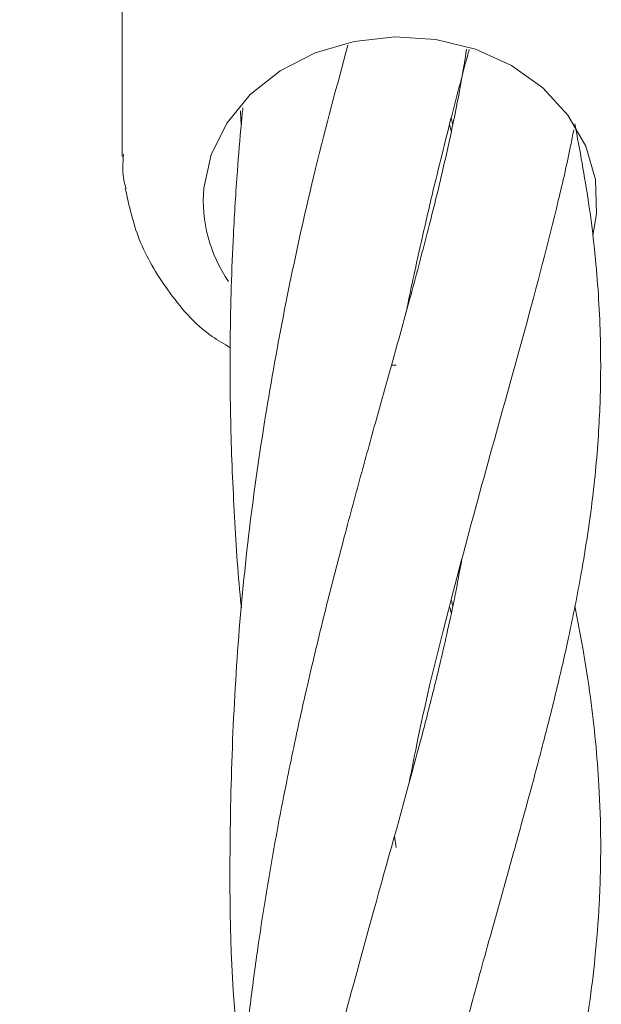
# Model space of a CAD drawing. Units: millimetres. Extents: x 915 to 12521, y 132 to 7553.
# Drawn here: x 4188 to 4213, y 4638 to 4680 of the extents above; entities that cross this region are included whole.
import ezdxf

# ---------------------------------------------------------------- set-up
doc = ezdxf.new("R2010")
doc.units = ezdxf.units.MM
doc.header["$PDSIZE"] = -1
doc.dimstyles.new('ISO-25', dxfattribs={"dimtxt": 100, "dimasz": 100, "dimexe": 1.25, "dimexo": 0.625, "dimgap": 20, "dimtad": 1, "dimdec": 0, "dimtxsty": 'Standard', "dimblk": 'OBLIQUE', "dimcen": 2.5, "dimadec": 0, "dimazin": 0, "dimtfac": 1, "dimtdec": 0, "dimtmove": 0, "dimatfit": 3, "dimfxl": 1, "dimarcsym": 0})

# ---------------------------------------------------------------- blocks, each defined once
blk = doc.blocks.new('_Oblique')
at = {"color": 0, "linetype": 'ByBlock', "lineweight": -2}
blk.add_line((-0.5, -0.5), (0.5, 0.5), dxfattribs=at)
blk = doc.blocks.new('*D9')
at = {"color": 0, "lineweight": -2, "transparency": 16777216}
for p, q in [((4171.33, 5375.731), (12471.999, 5375.731)), ((12470.749, 3329.731), (12470.749, 5375.731)), ((4171.33, 3329.731), (12471.999, 3329.731))]:
    blk.add_line(p, q, dxfattribs=at)
at = {"layer": 'Defpoints', "color": 0, "transparency": 16777216}
for p in [(4170.705, 5375.731), (12470.749, 5375.731), (4170.705, 3329.731)]:
    blk.add_point(p, dxfattribs=at)
at = {"color": 0, "lineweight": -2, "transparency": 16777216, "xscale": 100, "yscale": 100, "zscale": 100}
for p, rotation in [((12470.749, 5375.731), 90), ((12470.749, 3329.731), 270)]:
    blk.add_blockref('_Oblique', p, dxfattribs=dict(at, rotation=rotation))
at = {"color": 0, "transparency": 16777216, "insert": (12400.749, 4352.731), "char_height": 100, "attachment_point": 5, "rotation": 90}
blk.add_mtext('2046', dxfattribs=at)

msp = doc.modelspace()

# ---------------------------------------------------------------- linework, layer by layer
at = {"color": 7, "linetype": 'Continuous', "lineweight": 18}
for p, q in [((4192.547, 4691.967), (4192.547, 4674.569)), ((4206.756, 4675.662), (4206.68, 4675.965)), ((4206.754, 4676.257), (4206.817, 4675.936)), ((4212.858, 4671.165), (4213.022, 4672.101)), ((4204.174, 4665.569), (4204.38, 4665.564)), ((4206.763, 4655.401), (4206.818, 4655.149)), ((4204.38, 4644.736), (4204.298, 4645.231))]:
    msp.add_line(p, q, dxfattribs=at)
at = {"color": 7, "linetype": 'Continuous', "lineweight": 18, "flags": 128}
msp.add_lwpolyline([(4213.022, 4672.101), (4212.973, 4673.582), (4212.557, 4675.023), (4211.79, 4676.36), (4210.707, 4677.534), (4209.355, 4678.496), (4207.793, 4679.201), (4206.088, 4679.621), (4204.317, 4679.736), (4202.555, 4679.541), (4200.881, 4679.045), (4199.366, 4678.27), (4198.079, 4677.249), (4197.073, 4676.027), (4196.395, 4674.657), (4196.073, 4673.2)], dxfattribs=at)
at = {"color": 7, "linetype": 'Continuous', "lineweight": 18}
msp.add_arc((4202.208, 4672.672), 6.158, 175.0785, 214.6415, dxfattribs=at)
for points, knots in [([(4202.292, 4679.387), (4201.82, 4677.64), (4200.618, 4673.194), (4198.922, 4665.119), (4197.552, 4655.407), (4197.116, 4645.704), (4197.231, 4638.666), (4197.649, 4635.224), (4197.72, 4634.639)], [0, 0, 0, 0, 0.135618, 0.345088, 0.557385, 0.775052, 0.961792, 1, 1, 1, 1]), ([(4207.413, 4679.212), (4207.344, 4678.773), (4207.172, 4677.679), (4206.82, 4675.911), (4206.329, 4673.704), (4205.713, 4671.22), (4205.007, 4668.57), (4204.28, 4665.948), (4203.565, 4663.39), (4202.835, 4660.758), (4202.068, 4657.915), (4201.292, 4654.908), (4200.591, 4651.986), (4200.063, 4649.604), (4199.644, 4647.586), (4199.238, 4645.505), (4198.791, 4642.976), (4198.379, 4640.296), (4198.043, 4637.739), (4197.774, 4635.326), (4197.559, 4632.96), (4197.367, 4630.219), (4197.239, 4627.236), (4197.192, 4624.033), (4197.237, 4620.842), (4197.365, 4617.329), (4197.601, 4614.889), (4197.728, 4613.577)], [0, 0, 0, 0, 0.027505, 0.068434, 0.110144, 0.158998, 0.211297, 0.257428, 0.300081, 0.343733, 0.388676, 0.436952, 0.483998, 0.520592, 0.54177, 0.571219, 0.609285, 0.647699, 0.681657, 0.713522, 0.745011, 0.776125, 0.822009, 0.862329, 0.902263, 0.947449, 1, 1, 1, 1]), ([(4204.834, 4667.958), (4204.843, 4668.008), (4205.025, 4668.942), (4205.39, 4670.594), (4205.89, 4672.778), (4206.33, 4674.586), (4206.836, 4676.59), (4207.232, 4678.115), (4207.501, 4679.095), (4207.526, 4679.189)], [0, 0, 0, 0, 0.012559, 0.235342, 0.42865, 0.586183, 0.719933, 0.973343, 1, 1, 1, 1]), ([(4197.759, 4676.676), (4197.736, 4676.455), (4197.646, 4675.552), (4197.495, 4673.722), (4197.299, 4670.612), (4197.191, 4666.943), (4197.214, 4662.881), (4197.381, 4659.035), (4197.554, 4656.406), (4197.693, 4655.115), (4197.697, 4655.083)], [0, 0, 0, 0, 0.031191, 0.127241, 0.254829, 0.463114, 0.635168, 0.817403, 0.995529, 1, 1, 1, 1]), ([(4197.649, 4676.546), (4197.657, 4676.363), (4197.665, 4676.167), (4197.688, 4675.977), (4197.689, 4675.964)], [0, 0, 0, 0, 0.9358376, 1, 1, 1, 1]), ([(4204.836, 4626.364), (4204.839, 4626.381), (4205.096, 4627.733), (4205.732, 4630.516), (4206.557, 4633.914), (4207.236, 4636.507), (4207.677, 4638.148), (4208.108, 4639.725), (4208.596, 4641.482), (4209.149, 4643.461), (4209.682, 4645.379), (4210.13, 4647.017), (4210.469, 4648.282), (4210.753, 4649.366), (4211.023, 4650.423), (4211.393, 4651.923), (4211.87, 4653.994), (4212.421, 4656.776), (4212.88, 4659.802), (4213.15, 4662.789), (4213.237, 4665.833), (4213.112, 4669.079), (4212.734, 4672.506), (4212.301, 4674.845), (4212.091, 4675.981)], [0, 0, 0, 0, 0.000825, 0.065285, 0.140101, 0.174453, 0.202341, 0.228558, 0.261164, 0.300285, 0.341116, 0.37275, 0.397516, 0.417349, 0.43881, 0.462438, 0.510422, 0.569733, 0.640593, 0.70917, 0.769757, 0.846766, 0.925581, 1, 1, 1, 1]), ([(4204.94, 4647.551), (4205.063, 4648.179), (4205.69, 4651.397), (4206.948, 4656.269), (4208.532, 4662.085), (4210.041, 4667.43), (4211.151, 4671.674), (4211.803, 4674.485), (4211.997, 4675.493), (4212.04, 4675.72)], [0, 0, 0, 0, 0.057753, 0.295812, 0.47703, 0.66058, 0.877005, 0.972248, 1, 1, 1, 1]), ([(4192.716, 4673.171), (4192.685, 4673.277), (4192.542, 4673.768), (4192.576, 4674.277), (4192.602, 4674.676)], [0, 0, 0, 0, 0.216025, 1, 1, 1, 1]), ([(4192.681, 4673.183), (4192.847, 4672.442), (4193.196, 4670.879), (4194.497, 4668.715), (4195.865, 4667.108), (4196.949, 4666.474), (4197.215, 4666.319)], [0, 0, 0, 0, 0.269517, 0.568105, 0.894114, 1, 1, 1, 1]), ([(4207.211, 4657.193), (4207.114, 4656.658), (4206.932, 4655.648), (4206.614, 4654.174), (4206.306, 4652.83), (4206.008, 4651.607), (4205.722, 4650.479), (4205.423, 4649.33), (4204.699, 4646.626), (4203.553, 4642.565), (4201.969, 4636.8), (4200.49, 4630.89), (4199.124, 4624.377), (4198.092, 4617.738), (4197.413, 4610.982), (4197.133, 4604.148), (4197.279, 4598.264), (4197.523, 4594.443), (4197.674, 4592.991), (4197.709, 4592.652)], [0, 0, 0, 0, 0.0343946, 0.065003, 0.0918367, 0.1162139, 0.1382262, 0.1581464, 0.182659, 0.2916898, 0.3770765, 0.4698048, 0.5689215, 0.6651373, 0.7486473, 0.8457826, 0.9402893, 0.98606, 1, 1, 1, 1]), ([(4204.845, 4605.588), (4204.89, 4605.814), (4205.082, 4606.78), (4205.467, 4608.53), (4206.021, 4610.925), (4206.783, 4613.998), (4207.679, 4617.375), (4208.649, 4620.873), (4209.528, 4624.012), (4210.389, 4627.152), (4211.24, 4630.436), (4211.923, 4633.42), (4212.404, 4635.94), (4212.728, 4637.994), (4212.985, 4640.081), (4213.168, 4642.432), (4213.227, 4644.91), (4213.153, 4647.244), (4212.994, 4649.3), (4212.761, 4651.278), (4212.467, 4653.23), (4212.206, 4654.561), (4212.086, 4655.173)], [0, 0, 0, 0, 0.011042, 0.047212, 0.086739, 0.131487, 0.205521, 0.268371, 0.325981, 0.387687, 0.455756, 0.528699, 0.57685, 0.618523, 0.663638, 0.715592, 0.775771, 0.829519, 0.872081, 0.913939, 0.960426, 1, 1, 1, 1]), ([(4206.755, 4654.857), (4206.749, 4654.88), (4206.728, 4654.962), (4206.707, 4655.047), (4206.692, 4655.107)], [0, 0, 0, 0, 0.287889, 1, 1, 1, 1])]:
    msp.add_open_spline(points, degree=3, knots=knots, dxfattribs=at)

# ---------------------------------------------------------------- dimensions: what is measured, and where the dimension line sits
dim = msp.add_linear_dim(base=(12470.749, 5375.731), p1=(4170.705, 3329.731), p2=(4170.705, 5375.731), angle=90, dimstyle='ISO-25')
dim.commit()
dim.dimension.update_dxf_attribs({"geometry": '*D9', "text_midpoint": (12400.749, 4352.731)})

doc.saveas('drawing.dxf')
